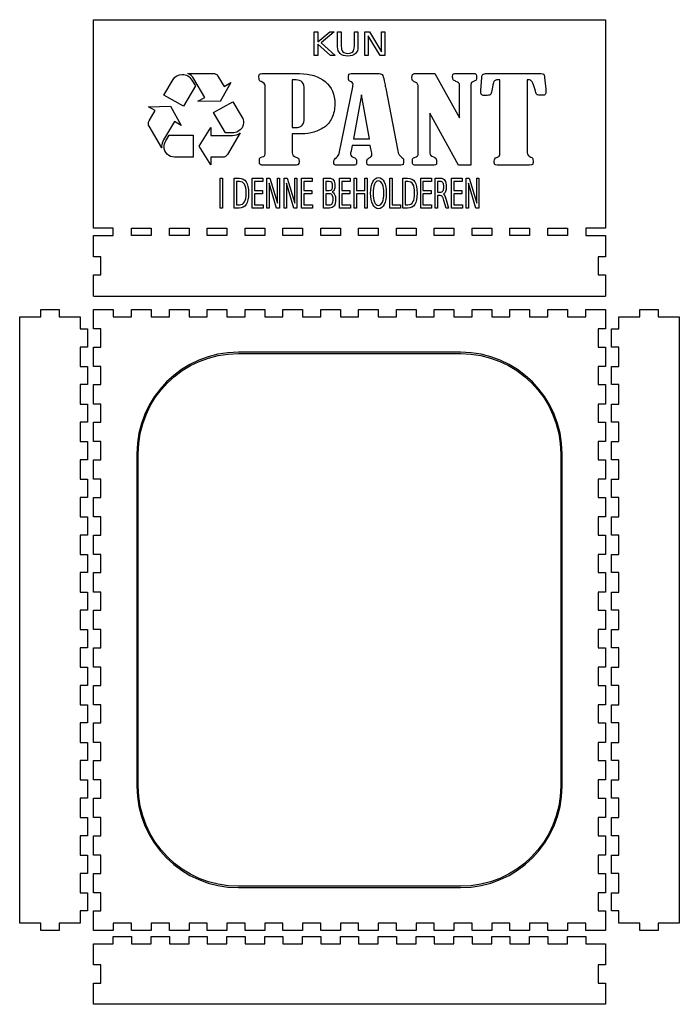
# Model space of a CAD drawing. Extents: x 0 to 544, y 1 to 812.
import ezdxf

# ---------------------------------------------------------------- set-up
doc = ezdxf.new("R2010")
doc.units = 0
doc.layers.add('Layer_1', color=7, linetype='CONTINUOUS')

msp = doc.modelspace()

# ---------------------------------------------------------------- linework, layer by layer
at = {"layer": 'Layer_1', "color": 7}
for points in [[(61.500018, 634.500027), (77.714306, 634.500027), (77.714306, 640.500028), (61.500018, 640.500028), (61.500018, 812.47992), (483.50002, 812.47992), (483.50002, 640.500028), (467.28572, 640.500028), (467.28572, 634.500027), (483.50002, 634.500027)], [(262.721657, 802.376828), (265.702144, 802.376828), (265.702144, 790.55435)], [(262.721657, 790.228482), (262.721657, 802.376828)], [(276.522942, 790.55435), (276.522942, 802.376828), (279.50344, 802.376828), (279.50344, 790.228482)], [(139.263712, 768.12859), (159.85783, 768.12859)], [(163.963003, 765.984879), (169.069718, 757.426254), (174.593826, 760.638564), (165.716452, 744.997766), (147.552561, 745.24931), (153.161673, 748.37425), (144.20292, 763.682647)], [(197.90156, 763.541048), (197.841252, 765.737187)], [(200.314855, 768.026782), (231.204616, 768.026782)], [(273.919381, 768.026782), (296.966032, 768.026782)], [(326.226791, 768.026782), (342.998961, 768.026782), (363.270365, 731.626947), (363.270365, 758.447875)], [(359.288483, 768.026782), (375.939997, 768.026782)], [(380.887149, 754.055598), (381.611122, 764.942843)], [(386.075666, 768.026782), (430.298697, 768.026782)], [(433.315269, 764.942843), (434.340913, 755.317207)], [(142.527974, 762.614171), (145.375219, 757.923442), (135.493428, 741.129623), (119.503504, 750.266295), (127.122575, 763.185335)], [(202.848752, 701.722077), (202.848752, 758.167524)], [(225.352421, 762.840151), (225.352421, 723.683466), (229.575627, 723.683466)], [(228.429327, 762.840151), (225.352421, 762.840151)], [(263.964675, 702.002434), (275.126015, 756.999362)], [(302.335539, 755.784472), (312.229923, 704.432206)], [(329.183042, 701.16136), (329.183042, 756.391922)], [(372.621767, 759.008597), (372.621767, 692.610436), (362.365389, 692.610436), (338.71542, 735.365056)], [(396.513046, 762.793433), (393.798132, 762.793433)], [(396.512979, 701.862256), (396.513046, 762.793433)], [(420.826599, 762.793433), (419.016648, 762.793433), (419.016648, 702.796782)], [(235.186471, 731.673674), (235.186471, 754.990128)], [(107.194985, 728.94973), (112.219571, 737.591916), (106.61046, 740.716856), (124.86323, 741.049012), (133.736604, 725.330428), (128.045489, 728.539789), (119.083111, 713.311758)], [(175.769626, 719.070962), (170.239142, 719.070962), (160.363726, 735.864781), (176.35415, 744.836296), (183.969721, 731.913323)], [(338.71542, 735.365056), (338.71542, 702.376245)], [(117.661176, 706.893895), (107.194985, 724.588331)], [(167.81529, 699.074664), (158.015502, 699.074664), (158.015502, 692.737536), (148.639607, 708.12679), (158.015502, 723.519978), (158.015502, 717.098306), (175.937133, 717.098306), (175.937133, 717.098183)], [(121.010817, 712.572488), (123.68718, 717.263216), (143.532767, 717.263216), (143.532767, 699.074418), (128.291499, 699.074418), (128.291499, 699.074541)], [(182.298276, 719.071085), (171.914088, 701.29616)], [(225.352421, 718.309935), (225.352421, 702.750057)], [(232.893898, 718.309935), (225.352421, 718.309935)], [(289.665866, 708.731031), (274.582979, 708.731031), (273.919327, 704.432206)], [(227.645021, 692.610436), (200.314828, 692.610436)], [(276.815297, 692.610436), (260.887769, 692.610436)], [(314.824181, 692.610436), (287.976637, 692.610436)], [(342.274989, 692.610436), (326.226791, 692.610436)], [(420.886934, 692.610436), (394.341048, 692.610436)], [(177.492066, 681.768159), (181.369941, 681.768159)], [(181.369941, 657.102321), (177.492066, 657.102321), (177.492066, 681.768159)], [(179.379611, 679.025675), (179.379611, 659.844806), (181.659614, 659.844806)], [(181.659614, 679.025675), (179.379611, 679.025675)], [(251.124985, 681.768159), (255.946626, 681.768159)], [(256.133514, 657.102321), (251.124985, 657.102321), (251.124985, 681.768159)], [(253.012523, 679.025675), (253.012523, 671.59123), (255.806463, 671.59123)], [(255.806463, 679.025675), (253.012523, 679.025675)], [(316.460185, 681.768159), (320.338061, 681.768159)], [(320.338061, 657.102321), (316.460185, 657.102321), (316.460185, 681.768159)], [(318.34773, 679.025675), (318.34773, 659.844806), (320.627733, 659.844806)], [(320.627733, 679.025675), (318.34773, 679.025675)], [(347.230888, 667.527066), (345.17515, 667.527066), (345.17515, 657.102321), (343.287605, 657.102321), (343.287605, 681.768159), (347.548597, 681.768159)], [(345.17515, 679.025675), (345.17515, 670.26955), (347.548597, 670.26955)], [(347.548597, 679.025675), (345.17515, 679.025675)], [(253.012523, 668.881787), (253.012523, 659.844806), (256.04007, 659.844806)], [(256.04007, 668.881787), (253.012523, 668.881787)], [(352.239424, 663.842885), (354.154999, 657.102321), (352.127291, 657.102321), (350.342538, 663.429861)], [(61.5, 584.50002), (61.5, 602.00002), (67.5, 602.00002), (67.5, 617.00002), (61.5, 617.00002), (61.5, 634.50002)], [(483.5, 634.50002), (483.5, 617.00002), (477.5, 617.00002), (477.5, 602.00002), (483.5, 602.00002), (483.5, 584.50002)], [(61.499998, 584.500023), (483.5, 584.500023)], [(0.5, 567.50002), (18, 567.50002), (18, 573.50002), (33, 573.50002), (33, 567.50002), (50.5, 567.50002), (50.5, 557.50002), (56.5, 557.50002), (56.5, 542.50002), (50.5, 542.50002), (50.5, 526.50002), (56.5, 526.50002), (56.5, 511.50002), (50.5, 511.50002), (50.5, 495.50002), (56.5, 495.50002), (56.5, 480.50002), (50.5, 480.50002), (50.5, 464.50002), (56.5, 464.50002), (56.5, 449.50002), (50.5, 449.50002), (50.5, 433.50002), (56.5, 433.50002), (56.5, 418.50002), (50.5, 418.50002), (50.5, 402.50002), (56.5, 402.50002), (56.5, 387.50002), (50.5, 387.50002), (50.5, 371.50002), (56.5, 371.50002), (56.5, 356.50002), (50.5, 356.50002), (50.5, 340.50002), (56.5, 340.50002), (56.5, 325.50002), (50.5, 325.50002), (50.5, 309.50002), (56.5, 309.50002), (56.5, 294.50002), (50.5, 294.50002), (50.5, 278.50002), (56.5, 278.50002), (56.5, 263.50002), (50.5, 263.50002), (50.5, 247.50002), (56.5, 247.50002), (56.5, 232.50002), (50.5, 232.50002), (50.5, 216.50002), (56.5, 216.50002), (56.5, 201.50002), (50.5, 201.50002), (50.5, 185.50002), (56.5, 185.50002), (56.5, 170.50002), (50.5, 170.50002), (50.5, 154.50002), (56.5, 154.50002), (56.5, 139.50002), (50.5, 139.50002), (50.5, 123.50002), (56.5, 123.50002), (56.5, 108.50002), (50.5, 108.50002), (50.5, 92.50002), (56.5, 92.50002), (56.5, 77.50002), (50.5, 77.50002), (50.5, 67.50002), (33, 67.50002), (33, 61.50002), (18, 61.50002), (18, 67.50002), (0.5, 67.50002)], [(494.5, 567.50002), (512, 567.50002), (512, 573.50002), (527, 573.50002), (527, 567.50002), (544.5, 567.50002)], [(0.5, 67.50003), (0.5, 567.500021)], [(544.5, 67.50002), (527, 67.50002), (527, 61.50002), (512, 61.50002), (512, 67.50002), (494.5, 67.50002), (494.5, 77.50002), (488.5, 77.50002), (488.5, 92.50002), (494.5, 92.50002), (494.5, 108.50002), (488.5, 108.50002), (488.5, 123.50002), (494.5, 123.50002), (494.5, 139.50002), (488.5, 139.50002), (488.5, 154.50002), (494.5, 154.50002), (494.5, 170.50002), (488.5, 170.50002), (488.5, 185.50002), (494.5, 185.50002), (494.5, 201.50002), (488.5, 201.50002), (488.5, 216.50002), (494.5, 216.50002), (494.5, 232.50002), (488.5, 232.50002), (488.5, 247.50002), (494.5, 247.50002), (494.5, 263.50002), (488.5, 263.50002), (488.5, 278.50002), (494.5, 278.50002), (494.5, 294.50002), (488.5, 294.50002), (488.5, 309.50002), (494.5, 309.50002), (494.5, 325.50002), (488.5, 325.50002), (488.5, 340.50002), (494.5, 340.50002), (494.5, 356.50002), (488.5, 356.50002), (488.5, 371.50002), (494.5, 371.50002), (494.5, 387.50002), (488.5, 387.50002), (488.5, 402.50002), (494.5, 402.50002), (494.5, 418.50002), (488.5, 418.50002), (488.5, 433.50002), (494.5, 433.50002), (494.5, 449.50002), (488.5, 449.50002), (488.5, 464.50002), (494.5, 464.50002), (494.5, 480.50002), (488.5, 480.50002), (488.5, 495.50002), (494.5, 495.50002), (494.5, 511.50002), (488.5, 511.50002), (488.5, 526.50002), (494.5, 526.50002), (494.5, 542.50002), (488.5, 542.50002), (488.5, 557.50002), (494.5, 557.50002), (494.5, 567.50002)], [(544.49999, 567.500021), (544.49999, 505.11997), (544.49999, 67.50003)], [(364.15429, 538.23243), (180.8457, 538.23243)], [(180.8457, 537.10548), (364.15429, 537.10548)], [(97.16992, 454.55665), (97.16992, 180.44338)], [(98.29688, 180.44338), (98.29688, 454.55665)], [(446.70313, 454.55665), (446.70313, 180.44338)], [(447.8301, 180.44337), (447.8301, 454.55665)], [(364.15429, 97.89455), (180.8457, 97.89455)], [(180.8457, 96.7676), (364.15429, 96.7676)], [(61.5, 50.50002), (77.714286, 50.50002), (77.714286, 56.50002), (92.71429, 56.50002), (92.71429, 50.50002), (108.92857, 50.50002), (108.92857, 56.50002), (123.92857, 56.50002), (123.92857, 50.50002), (140.14286, 50.50002), (140.14286, 56.50002), (155.14286, 56.50002), (155.14286, 50.50002), (171.35714, 50.50002), (171.35714, 56.50002), (186.35714, 56.50002), (186.35714, 50.50002), (202.57143, 50.50002), (202.57143, 56.50002), (217.57143, 56.50002), (217.57143, 50.50002), (233.78571, 50.50002), (233.78571, 56.50002), (248.78571, 56.50002), (248.78571, 50.50002), (265, 50.50002), (265, 56.50002), (280, 56.50002), (280, 50.50002), (296.21429, 50.50002), (296.21429, 56.50002), (311.21429, 56.50002), (311.21429, 50.50002), (327.42857, 50.50002), (327.42857, 56.50002), (342.42857, 56.50002), (342.42857, 50.50002), (358.64286, 50.50002), (358.64286, 56.50002), (373.64286, 56.50002), (373.64286, 50.50002), (389.85714, 50.50002), (389.85714, 56.50002), (404.85714, 56.50002), (404.85714, 50.50002), (421.07143, 50.50002), (421.07143, 56.50002), (436.07143, 56.50002), (436.07143, 50.50002), (452.28571, 50.50002), (452.28571, 56.50002), (467.28571, 56.50002), (467.28571, 50.50002), (483.5, 50.50002), (483.5, 33.00002), (477.5, 33.00002), (477.5, 18.00002), (483.5, 18.00002), (483.5, 0.50002)], [(61.5, 0.50002), (61.5, 18.00002), (67.5, 18.00002), (67.5, 33.00002), (61.5, 33.00002), (61.5, 50.50002)], [(483.49999, 0.50002), (61.499998, 0.50002)]]:
    msp.add_lwpolyline(points, dxfattribs=at)
for points in [[(243.341122, 802.376828), (246.306931, 802.376828), (246.306931, 794.151926), (256.144016, 802.376828), (259.961394, 802.376828), (249.081872, 793.304668), (260.739551, 782.916012), (256.834084, 782.916012), (246.306931, 792.28796), (246.306931, 782.916012), (243.341122, 782.916012)], [(285.068, 802.376828), (289.061568, 802.376828), (298.781196, 786.096475), (298.781196, 802.376828), (301.658916, 802.376828), (301.658916, 782.916012), (297.665349, 782.916012), (287.94572, 799.196356), (287.94572, 782.916012), (285.068, 782.916012)], [(282.426074, 750.410944), (275.729278, 714.104562), (289.002214, 714.104562)], [(289.66592, 708.731031)], [(296.398018, 682.214226)], [(165.764995, 681.768159), (167.65254, 681.768159), (167.65254, 657.102321), (165.764995, 657.102321)], [(192.227995, 681.768159), (201.048992, 681.768159), (201.048992, 678.959591), (194.115533, 678.959591), (194.115533, 671.657314), (200.75932, 671.657314), (200.75932, 668.848746), (194.115533, 668.848746), (194.115533, 659.91089), (201.217191, 659.91089), (201.217191, 657.102321), (192.227995, 657.102321)], [(204.319486, 681.768159), (206.861132, 681.768159), (213.047047, 661.133443), (213.047047, 681.768159), (214.878526, 681.768159), (214.878526, 657.102321), (212.33688, 657.102321), (206.150965, 677.737037), (206.150965, 657.102321), (204.319486, 657.102321)], [(218.634928, 681.768159), (221.176566, 681.768159), (227.362482, 661.133443), (227.362482, 681.768159), (229.193961, 681.768159), (229.193961, 657.102321), (226.652315, 657.102321), (220.4664, 677.737037), (220.4664, 657.102321), (218.634928, 657.102321)], [(232.950356, 681.768159), (241.77136, 681.768159), (241.77136, 678.959591), (234.837901, 678.959591), (234.837901, 671.657314), (241.481688, 671.657314), (241.481688, 668.848746), (234.837901, 668.848746), (234.837901, 659.91089), (241.939552, 659.91089), (241.939552, 657.102321), (232.950356, 657.102321)], [(264.253693, 681.768159), (273.074697, 681.768159), (273.074697, 678.959591), (266.141238, 678.959591), (266.141238, 671.657314), (272.785025, 671.657314), (272.785025, 668.848746), (266.141238, 668.848746), (266.141238, 659.91089), (273.242889, 659.91089), (273.242889, 657.102321), (264.253693, 657.102321)], [(276.345191, 681.768159), (278.232737, 681.768159), (278.232737, 671.657314), (285.091433, 671.657314), (285.091433, 681.768159), (286.978979, 681.768159), (286.978979, 657.102321), (285.091433, 657.102321), (285.091433, 668.848746), (278.232737, 668.848746), (278.232737, 657.102321), (276.345191, 657.102321)], [(296.398018, 679.504784)], [(305.798353, 681.768159), (307.685898, 681.768159), (307.685898, 659.91089), (314.479188, 659.91089), (314.479188, 657.102321), (305.798353, 657.102321)], [(331.196114, 681.768159), (340.017111, 681.768159), (340.017111, 678.959591), (333.083652, 678.959591), (333.083652, 671.657314), (339.727439, 671.657314), (339.727439, 668.848746), (333.083652, 668.848746), (333.083652, 659.91089), (340.18531, 659.91089), (340.18531, 657.102321), (331.196114, 657.102321)], [(356.584504, 681.768159), (365.405502, 681.768159), (365.405502, 678.959591), (358.47205, 678.959591), (358.47205, 671.657314), (365.115829, 671.657314), (365.115829, 668.848746), (358.47205, 668.848746), (358.47205, 659.91089), (365.573701, 659.91089), (365.573701, 657.102321), (356.584504, 657.102321)], [(368.67601, 681.768159), (371.217656, 681.768159), (377.403564, 661.133443), (377.403564, 681.768159), (379.235043, 681.768159), (379.235043, 657.102321), (376.693405, 657.102321), (370.50749, 677.737037), (370.50749, 657.102321), (368.67601, 657.102321)], [(349.903355, 668.667014)], [(92.7143, 640.50002), (108.928587, 640.50002), (108.928587, 634.50002), (92.7143, 634.50002)], [(123.92859, 640.50002), (140.142877, 640.50002), (140.142877, 634.50002), (123.92859, 634.50002)], [(155.14288, 640.50002), (171.357167, 640.50002), (171.357167, 634.50002), (155.14288, 634.50002)], [(186.35715, 640.50002), (202.571437, 640.50002), (202.571437, 634.50002), (186.35715, 634.50002)], [(217.57146, 640.50002), (233.785747, 640.50002), (233.785747, 634.50002), (217.57146, 634.50002)], [(248.78574, 640.50002), (265.000027, 640.50002), (265.000027, 634.50002), (248.78574, 634.50002)], [(280.00003, 640.50002), (296.214317, 640.50002), (296.214317, 634.50002), (280.00003, 634.50002)], [(311.21429, 640.50002), (327.428577, 640.50002), (327.428577, 634.50002), (311.21429, 634.50002)], [(342.42859, 640.50002), (358.642877, 640.50002), (358.642877, 634.50002), (342.42859, 634.50002)], [(373.64285, 640.50002), (389.857137, 640.50002), (389.857137, 634.50002), (373.64285, 634.50002)], [(404.85715, 640.50002), (421.071437, 640.50002), (421.071437, 634.50002), (404.85715, 634.50002)], [(436.07141, 640.50002), (452.285697, 640.50002), (452.285697, 634.50002), (436.07141, 634.50002)], [(61.5, 573.50002), (77.714286, 573.50002), (77.714286, 567.50002), (92.71429, 567.50002), (92.71429, 573.50002), (108.92857, 573.50002), (108.92857, 567.50002), (123.92857, 567.50002), (123.92857, 573.50002), (140.14286, 573.50002), (140.14286, 567.50002), (155.14286, 567.50002), (155.14286, 573.50002), (171.35714, 573.50002), (171.35714, 567.50002), (186.35714, 567.50002), (186.35714, 573.50002), (202.57143, 573.50002), (202.57143, 567.50002), (217.57143, 567.50002), (217.57143, 573.50002), (233.78571, 573.50002), (233.78571, 567.50002), (248.78571, 567.50002), (248.78571, 573.50002), (265, 573.50002), (265, 567.50002), (280, 567.50002), (280, 573.50002), (296.21429, 573.50002), (296.21429, 567.50002), (311.21429, 567.50002), (311.21429, 573.50002), (327.42857, 573.50002), (327.42857, 567.50002), (342.42857, 567.50002), (342.42857, 573.50002), (358.64286, 573.50002), (358.64286, 567.50002), (373.64286, 567.50002), (373.64286, 573.50002), (389.85714, 573.50002), (389.85714, 567.50002), (404.85714, 567.50002), (404.85714, 573.50002), (421.07143, 573.50002), (421.07143, 567.50002), (436.07143, 567.50002), (436.07143, 573.50002), (452.28571, 573.50002), (452.28571, 567.50002), (467.28571, 567.50002), (467.28571, 573.50002), (483.5, 573.50002), (483.5, 557.50002), (477.5, 557.50002), (477.5, 542.50002), (483.5, 542.50002), (483.5, 526.50002), (477.5, 526.50002), (477.5, 511.50002), (483.5, 511.50002), (483.5, 495.50002), (477.5, 495.50002), (477.5, 480.50002), (483.5, 480.50002), (483.5, 464.50002), (477.5, 464.50002), (477.5, 449.50002), (483.5, 449.50002), (483.5, 433.50002), (477.5, 433.50002), (477.5, 418.50002), (483.5, 418.50002), (483.5, 402.50002), (477.5, 402.50002), (477.5, 387.50002), (483.5, 387.50002), (483.5, 371.50002), (477.5, 371.50002), (477.5, 356.50002), (483.5, 356.50002), (483.5, 340.50002), (477.5, 340.50002), (477.5, 325.50002), (483.5, 325.50002), (483.5, 309.50002), (477.5, 309.50002), (477.5, 294.50002), (483.5, 294.50002), (483.5, 278.50002), (477.5, 278.50002), (477.5, 263.50002), (483.5, 263.50002), (483.5, 247.50002), (477.5, 247.50002), (477.5, 232.50002), (483.5, 232.50002), (483.5, 216.50002), (477.5, 216.50002), (477.5, 201.50002), (483.5, 201.50002), (483.5, 185.50002), (477.5, 185.50002), (477.5, 170.50002), (483.5, 170.50002), (483.5, 154.50002), (477.5, 154.50002), (477.5, 139.50002), (483.5, 139.50002), (483.5, 123.50002), (477.5, 123.50002), (477.5, 108.50002), (483.5, 108.50002), (483.5, 92.50002), (477.5, 92.50002), (477.5, 77.50002), (483.5, 77.50002), (483.5, 61.50002), (467.28572, 61.50002), (467.28572, 67.50002), (452.28572, 67.50002), (452.28572, 61.50002), (436.07144, 61.50002), (436.07144, 67.50002), (421.07144, 67.50002), (421.07144, 61.50002), (404.85715, 61.50002), (404.85715, 67.50002), (389.85715, 67.50002), (389.85715, 61.50002), (373.64287, 61.50002), (373.64287, 67.50002), (358.64287, 67.50002), (358.64287, 61.50002), (342.42858, 61.50002), (342.42858, 67.50002), (327.42858, 67.50002), (327.42858, 61.50002), (311.2143, 61.50002), (311.2143, 67.50002), (296.2143, 67.50002), (296.2143, 61.50002), (280.00001, 61.50002), (280.00001, 67.50002), (265.00001, 67.50002), (265.00001, 61.50002), (248.78572, 61.50002), (248.78572, 67.50002), (233.78572, 67.50002), (233.78572, 61.50002), (217.57144, 61.50002), (217.57144, 67.50002), (202.57144, 67.50002), (202.57144, 61.50002), (186.35715, 61.50002), (186.35715, 67.50002), (171.35715, 67.50002), (171.35715, 61.50002), (155.14287, 61.50002), (155.14287, 67.50002), (140.14287, 67.50002), (140.14287, 61.50002), (123.92858, 61.50002), (123.92858, 67.50002), (108.92858, 67.50002), (108.92858, 61.50002), (92.7143, 61.50002), (92.7143, 67.50002), (77.714296, 67.50002), (77.714296, 61.50002), (61.50001, 61.50002), (61.5, 77.50002), (67.5, 77.50002), (67.5, 92.50002), (61.5, 92.50002), (61.5, 108.50002), (67.5, 108.50002), (67.5, 123.50002), (61.5, 123.50002), (61.5, 139.50002), (67.5, 139.50002), (67.5, 154.50002), (61.5, 154.50002), (61.5, 170.50002), (67.5, 170.50002), (67.5, 185.50002), (61.5, 185.50002), (61.5, 201.50002), (67.5, 201.50002), (67.5, 216.50002), (61.5, 216.50002), (61.5, 232.50002), (67.5, 232.50002), (67.5, 247.50002), (61.5, 247.50002), (61.5, 263.50002), (67.5, 263.50002), (67.5, 278.50002), (61.5, 278.50002), (61.5, 294.50002), (67.5, 294.50002), (67.5, 309.50002), (61.5, 309.50002), (61.5, 325.50002), (67.5, 325.50002), (67.5, 340.50002), (61.5, 340.50002), (61.5, 356.50002), (67.5, 356.50002), (67.5, 371.50002), (61.5, 371.50002), (61.5, 387.50002), (67.5, 387.50002), (67.5, 402.50002), (61.5, 402.50002), (61.5, 418.50002), (67.5, 418.50002), (67.5, 433.50002), (61.5, 433.50002), (61.5, 449.50002), (67.5, 449.50002), (67.5, 464.50002), (61.5, 464.50002), (61.5, 480.50002), (67.5, 480.50002), (67.5, 495.50002), (61.5, 495.50002), (61.5, 511.50002), (67.5, 511.50002), (67.5, 526.50002), (61.5, 526.50002), (61.5, 542.50002), (67.5, 542.50002), (67.5, 557.50002), (61.5, 557.50002)], [(180.8457, 537.10548)]]:
    msp.add_lwpolyline(points, close=True, dxfattribs=at)
for points in [[(264.835897, 784.480172), (263.426403, 785.774953), (262.721657, 787.691056), (262.721657, 790.228482)], [(265.702144, 790.55435), (265.702144, 788.468797), (266.12793, 786.965461), (266.979503, 786.044342)], [(275.245594, 786.044342), (276.097159, 786.965461), (276.522942, 788.468797), (276.522942, 790.55435)], [(279.50344, 790.228482), (279.50344, 787.691056), (278.793797, 785.774953), (277.374511, 784.480172)], [(271.119893, 782.538001), (268.34984, 782.538001), (266.255175, 783.185392), (264.835897, 784.480172)], [(266.979503, 786.044342), (267.831068, 785.13191), (269.211198, 784.675694), (271.119893, 784.675694)], [(271.119893, 784.675694), (273.018787, 784.675694), (274.394021, 785.13191), (275.245594, 786.044342)], [(277.374511, 784.480172), (275.965018, 783.185392), (273.880145, 782.538001), (271.119893, 782.538001)], [(127.122575, 763.185335), (128.712017, 765.904144), (131.309751, 767.38551), (134.488635, 767.38551)], [(134.488635, 767.38551), (137.92378, 767.38551), (140.603643, 765.819723), (142.527974, 762.614171)], [(144.20292, 763.682647), (142.948367, 765.819723), (141.273546, 767.304899), (139.263712, 768.12859)], [(159.85783, 768.12859), (161.700157, 768.12859), (163.122092, 767.38551), (163.963003, 765.984879)], [(197.841252, 765.737187), (197.841252, 766.671716), (197.982028, 767.27916), (198.26358, 767.559517)], [(199.651177, 761.391639), (198.524988, 761.858904), (197.941783, 762.575373), (197.90156, 763.541048)], [(198.26358, 767.559517), (198.585345, 767.871027), (199.269104, 768.026782), (200.314855, 768.026782)], [(231.204616, 768.026782), (240.093463, 768.026782), (247.172363, 765.815068), (252.441316, 761.391639)], [(271.626781, 764.241946), (271.626781, 765.955243), (271.747445, 767.014375), (271.988774, 767.419342)], [(272.833415, 761.765446), (272.028992, 762.139261), (271.626781, 762.964761), (271.626781, 764.241946)], [(271.988774, 767.419342), (272.230094, 767.824302), (272.873629, 768.026782), (273.919381, 768.026782)], [(296.966032, 768.026782), (298.373772, 768.026782), (299.359189, 767.512792), (299.922283, 766.484812)], [(299.922283, 766.484812), (300.485378, 765.456833), (301.048472, 763.213966), (301.611566, 759.756212)], [(323.994526, 764.755939), (323.994526, 766.936501), (324.738614, 768.026782), (326.226791, 768.026782)], [(324.477174, 762.27944), (324.155409, 762.715552), (323.994526, 763.541052), (323.994526, 764.755939)], [(357.538866, 766.017548), (357.538866, 766.952077), (357.65953, 767.512792), (357.900859, 767.699692)], [(358.021527, 762.980337), (357.699753, 763.509899), (357.538866, 764.522303), (357.538866, 766.017548)], [(357.900859, 767.699692), (358.142187, 767.917752), (358.604729, 768.026782), (359.288483, 768.026782)], [(375.939997, 768.026782), (376.86508, 767.933332), (377.327621, 766.905352), (377.327621, 764.942843)], [(377.327621, 764.942843), (377.327621, 763.79026), (377.227068, 763.058214), (377.025963, 762.746705)], [(381.611122, 764.942843), (381.691532, 766.220028), (381.973083, 767.045527), (382.455776, 767.419342)], [(382.455776, 767.419342), (382.938425, 767.824302), (384.145054, 768.026782), (386.075666, 768.026782)], [(430.298697, 768.026782), (431.585768, 768.026782), (432.370079, 767.902179), (432.651631, 767.652974)], [(432.651631, 767.652974), (432.933173, 767.403762), (433.154386, 766.500385), (433.315269, 764.942843)], [(202.848752, 758.167524), (202.848752, 759.507007), (201.782894, 760.581712), (199.651177, 761.391639)], [(235.186471, 754.990128), (235.186471, 760.223477), (232.93409, 762.840151), (228.429327, 762.840151)], [(252.441316, 761.391639), (257.750492, 756.999362), (260.40508, 750.90936), (260.40508, 743.121632)], [(275.427673, 759.195501), (275.427673, 760.161176), (274.562921, 761.017824), (272.833415, 761.765446)], [(275.126015, 756.999362), (275.327121, 757.840435), (275.427673, 758.572481), (275.427673, 759.195501)], [(301.611566, 759.756212), (301.852895, 758.416722), (302.094219, 757.092809), (302.335539, 755.784472)], [(326.52845, 761.064549), (325.522921, 761.438364), (324.839163, 761.843327), (324.477174, 762.27944)], [(328.700381, 759.382404), (328.378615, 760.067722), (327.654638, 760.628437), (326.52845, 761.064549)], [(329.183042, 756.391922), (329.183042, 757.731405), (329.022155, 758.728232), (328.700381, 759.382404)], [(360.314127, 761.625271), (359.147716, 762.030231), (358.383516, 762.48192), (358.021527, 762.980337)], [(363.270365, 758.447875), (363.270365, 759.943119), (362.284952, 761.002251), (360.314127, 761.625271)], [(373.164749, 760.690742), (372.802761, 760.285782), (372.621767, 759.725067), (372.621767, 759.008597)], [(375.819328, 761.95235), (374.411597, 761.516238), (373.526738, 761.095702), (373.164749, 760.690742)], [(377.025963, 762.746705), (376.86508, 762.435195), (376.462868, 762.17041), (375.819328, 761.95235)], [(391.626188, 761.391639), (391.063094, 760.488262), (390.479893, 758.011766), (389.876585, 753.962152)], [(393.798132, 762.793433), (392.913264, 762.793433), (392.189282, 762.326168), (391.626188, 761.391639)], [(423.662182, 760.176748), (422.897982, 761.921205), (421.952788, 762.793433), (420.826599, 762.793433)], [(425.773791, 753.541605), (425.130251, 756.251737), (424.426381, 758.463451), (423.662182, 760.176748)], [(434.340913, 755.317207), (434.421323, 754.569592), (434.461528, 753.806397), (434.461528, 753.027622)], [(380.826842, 752.37345), (380.826842, 752.934167), (380.846944, 753.494883), (380.887149, 754.055598)], [(381.550827, 750.410944), (381.06817, 750.753604), (380.826842, 751.407773), (380.826842, 752.37345)], [(384.929393, 749.94368), (383.199887, 749.94368), (382.073699, 750.099434), (381.550827, 750.410944)], [(388.549282, 750.597849), (387.945965, 750.161736), (386.739335, 749.94368), (384.929393, 749.94368)], [(389.876585, 753.962152), (389.595033, 752.186547), (389.152599, 751.065113), (388.549282, 750.597849)], [(427.161415, 750.597849), (426.598321, 750.909359), (426.13578, 751.89061), (425.773791, 753.541605)], [(431.143298, 750.130586), (429.092027, 750.130586), (427.764733, 750.28634), (427.161415, 750.597849)], [(433.97888, 750.878207), (433.697337, 750.379793), (432.752143, 750.130586), (431.143298, 750.130586)], [(434.461528, 753.027622), (434.461528, 752.093093), (434.300645, 751.376622), (433.97888, 750.878207)], [(260.40508, 743.121632), (260.40508, 738.729354), (259.580551, 734.819915), (257.931491, 731.393315)], [(183.969721, 731.913323), (184.725128, 730.59613), (185.145521, 729.198324), (185.145521, 727.716098)], [(233.436854, 725.505794), (234.603265, 726.75183), (235.186471, 728.80779), (235.186471, 731.673674)], [(257.931491, 731.393315), (256.322645, 727.966716), (254.27137, 725.443492), (251.777665, 723.823645)], [(106.61046, 726.728233), (106.61046, 727.471313), (106.859971, 728.374633), (107.194985, 728.94973)], [(107.194985, 724.588331), (106.859971, 725.162445), (106.61046, 725.986137), (106.61046, 726.728233)], [(185.145521, 727.716098), (185.145521, 724.752504), (183.21769, 721.624738), (180.541327, 720.146197)], [(229.575627, 723.683466), (231.02359, 723.683466), (232.310666, 724.290909), (233.436854, 725.505794)], [(251.777665, 723.823645), (249.324182, 722.203798), (246.468488, 720.879884), (243.210583, 719.851904)], [(180.541327, 720.146197), (179.283524, 719.48373), (177.523075, 719.070962), (175.769626, 719.070962)], [(175.937133, 717.098183), (178.445988, 717.098183), (180.541327, 717.756718), (182.298276, 719.071085)], [(243.210583, 719.851904), (239.992901, 718.823924), (236.554006, 718.309935), (232.893898, 718.309935)], [(119.083111, 713.311758), (118.245701, 711.833341), (117.579172, 709.608894), (117.579172, 708.20728)], [(117.579172, 708.20728), (117.579172, 707.881883), (117.579172, 707.468009), (117.661176, 706.893895)], [(119.585507, 707.633165), (119.585507, 708.950359), (120.173407, 711.174682), (121.010817, 712.572488)], [(128.291499, 699.074541), (123.519798, 699.074541), (119.585507, 702.94256), (119.585507, 707.633165)], [(290.932875, 701.114634), (290.932875, 702.204916), (290.510556, 704.743715), (289.66592, 708.731031)], [(171.914088, 701.29616), (171.076678, 699.898355), (169.572739, 699.074664), (167.81529, 699.074664)], [(198.142884, 695.554197), (198.142884, 697.111742), (198.243437, 698.061845), (198.444543, 698.404505)], [(198.444543, 698.404505), (198.645648, 698.778316), (199.329407, 699.105401), (200.495818, 699.385759)], [(200.495818, 699.385759), (201.541569, 699.634966), (202.185105, 699.899749), (202.426425, 700.180107)], [(202.426425, 700.180107), (202.707976, 700.491616), (202.848752, 701.005606), (202.848752, 701.722077)], [(225.352421, 702.750057), (225.352421, 700.943304), (226.357945, 699.759569), (228.368993, 699.198853)], [(228.368993, 699.198853), (229.334299, 698.918495), (229.997946, 698.529109), (230.359934, 698.030694)], [(259.560466, 694.759849), (259.560466, 696.473149), (260.264336, 697.859365), (261.672076, 698.918495)], [(261.672076, 698.918495), (262.99937, 699.884173), (263.76357, 700.912153), (263.964675, 702.002434)], [(273.798712, 704.011669), (273.476946, 703.108292), (273.316064, 702.298368), (273.316064, 701.581897)], [(273.316064, 701.581897), (273.316064, 700.460465), (274.261258, 699.510362), (276.151646, 698.731589)], [(273.919327, 704.432206), (273.919327, 704.338753), (273.879122, 704.198574), (273.798712, 704.011669)], [(276.151646, 698.731589), (277.157174, 698.326628), (277.780603, 697.906091), (278.021932, 697.469978)], [(287.071661, 697.18962), (287.272767, 697.563431), (287.855973, 697.999544), (288.821278, 698.497958)], [(288.821278, 698.497958), (290.229009, 699.183278), (290.932875, 700.055503), (290.932875, 701.114634)], [(312.229923, 704.432206), (312.712571, 701.940134), (313.899089, 700.039928), (315.789478, 698.731589)], [(315.789478, 698.731589), (316.312358, 698.38893), (316.654239, 698.108572), (316.815122, 697.890515)], [(324.41684, 696.909262), (324.41684, 697.781487), (324.959827, 698.38893), (326.045801, 698.731589)], [(326.045801, 698.731589), (328.137295, 699.448061), (329.183042, 700.257984), (329.183042, 701.16136)], [(338.71542, 702.376245), (338.71542, 701.005605), (339.720949, 699.977626), (341.732006, 699.292306)], [(341.732006, 699.292306), (343.421288, 698.700439), (344.26593, 697.859364), (344.26593, 696.769082)], [(391.867459, 695.741103), (391.867459, 697.485553), (392.490883, 698.544684), (393.737731, 698.918495)], [(393.737731, 698.918495), (394.944365, 699.292306), (395.708565, 699.650541), (396.030331, 699.993201)], [(396.030331, 699.993201), (396.352096, 700.367012), (396.512979, 700.990031), (396.512979, 701.862256)], [(419.016648, 702.796782), (419.016648, 701.083483), (419.981954, 699.899749), (421.912565, 699.24558)], [(421.912565, 699.24558), (422.716988, 698.965221), (423.239863, 698.622562), (423.481192, 698.2176)], [(200.314828, 692.610436), (198.866865, 692.610436), (198.142884, 693.59169), (198.142884, 695.554197)], [(230.299613, 693.030974), (229.857179, 692.750615), (228.972315, 692.610436), (227.645021, 692.610436)], [(230.963251, 695.367291), (230.963251, 694.121255), (230.742039, 693.342483), (230.299613, 693.030974)], [(230.359934, 698.030694), (230.762146, 697.563431), (230.963251, 696.67563), (230.963251, 695.367291)], [(260.887769, 692.610436), (260.0029, 692.610436), (259.560466, 693.326907), (259.560466, 694.759849)], [(278.082253, 692.984247), (277.92137, 692.73504), (277.499051, 692.610436), (276.815297, 692.610436)], [(278.021932, 697.469978), (278.263251, 697.033865), (278.383911, 696.317395), (278.383911, 695.320566)], [(278.383911, 695.320566), (278.383911, 694.043378), (278.283358, 693.264605), (278.082253, 692.984247)], [(286.770003, 694.386038), (286.770003, 695.881281), (286.870556, 696.815809), (287.071661, 697.18962)], [(287.976637, 692.610436), (287.172214, 692.610436), (286.770003, 693.202304), (286.770003, 694.386038)], [(316.634119, 693.124427), (316.352576, 692.781766), (315.749264, 692.610436), (314.824181, 692.610436)], [(317.056446, 696.068187), (317.056446, 694.479491), (316.915671, 693.498238), (316.634119, 693.124427)], [(316.815122, 697.890515), (316.976005, 697.70361), (317.056446, 697.096167), (317.056446, 696.068187)], [(324.718498, 693.311331), (324.517393, 693.809747), (324.41684, 695.009057), (324.41684, 696.909262)], [(326.226791, 692.610436), (325.422368, 692.610436), (324.919604, 692.844068), (324.718498, 693.311331)], [(344.024606, 692.984247), (343.903937, 692.73504), (343.320731, 692.610436), (342.274989, 692.610436)], [(344.26593, 696.769082), (344.26593, 694.495066), (344.185488, 693.233454), (344.024606, 692.984247)], [(392.289773, 693.0777), (392.00823, 693.389209), (391.867459, 694.27701), (391.867459, 695.741103)], [(394.341048, 692.610436), (393.295297, 692.610436), (392.611538, 692.766191), (392.289773, 693.0777)], [(423.360523, 692.984247), (422.998535, 692.73504), (422.174005, 692.610436), (420.886934, 692.610436)], [(423.903506, 695.787829), (423.903506, 694.199132), (423.722512, 693.264605), (423.360523, 692.984247)], [(423.481192, 698.2176), (423.762734, 697.843789), (423.903506, 697.033865), (423.903506, 695.787829)], [(291.688495, 678.728297), (292.865876, 681.05225), (294.435717, 682.214226), (296.398018, 682.214226)], [(296.398018, 682.214226), (298.354086, 682.214226), (299.917695, 681.05225), (301.088845, 678.728297)], [(181.369941, 681.768159), (184.073552, 681.768159), (186.057652, 680.771393), (187.322243, 678.777861)], [(185.883229, 676.712736), (184.992404, 678.254695), (183.584532, 679.025675), (181.659614, 679.025675)], [(187.228799, 669.460022), (187.228799, 672.76422), (186.780276, 675.181791), (185.883229, 676.712736)], [(187.322243, 678.777861), (188.586839, 676.795342), (189.219137, 673.689396), (189.219137, 669.460022)], [(257.862208, 678.1005), (257.413682, 678.717283), (256.728434, 679.025675), (255.806463, 679.025675)], [(255.946626, 681.768159), (257.385645, 681.768159), (258.494501, 681.239487), (259.273193, 680.182144)], [(258.544338, 675.308452), (258.544338, 676.553034), (258.316961, 677.483716), (257.862208, 678.1005)], [(257.862208, 672.499884), (258.316961, 673.116667), (258.544338, 674.052857), (258.544338, 675.308452)], [(259.273193, 680.182144), (260.05188, 679.124801), (260.441224, 677.621391), (260.441224, 675.671914)], [(260.441224, 675.671914), (260.441224, 674.162997), (260.241879, 672.962471), (259.84319, 672.070338)], [(289.931771, 669.410458), (289.931771, 673.309413), (290.517345, 676.415359), (291.688495, 678.728297)], [(293.127517, 676.795341), (292.323911, 674.989046), (291.922108, 672.527419), (291.922108, 669.410458)], [(296.398018, 679.504784), (295.027521, 679.504784), (293.937354, 678.601637), (293.127517, 676.795341)], [(299.649823, 676.795341), (298.852444, 678.601637), (297.768509, 679.504784), (296.398018, 679.504784)], [(300.855238, 669.410458), (300.855238, 672.527419), (300.453433, 674.989046), (299.649823, 676.795341)], [(301.088845, 678.728297), (302.259994, 676.415359), (302.845569, 673.309413), (302.845569, 669.410458)], [(320.338061, 681.768159), (323.041671, 681.768159), (325.025771, 680.771393), (326.290362, 678.777861)], [(324.851348, 676.712736), (323.960523, 678.254695), (322.552651, 679.025675), (320.627733, 679.025675)], [(326.196918, 669.460022), (326.196918, 672.76422), (325.748395, 675.181791), (324.851348, 676.712736)], [(326.290362, 678.777861), (327.554958, 676.795342), (328.187256, 673.689396), (328.187256, 669.460022)], [(347.548597, 681.768159), (349.143354, 681.768159), (350.333192, 681.178911), (351.118111, 680.000414)], [(349.604334, 677.918769), (349.143354, 678.656706), (348.458108, 679.025675), (347.548597, 679.025675)], [(350.30516, 674.664134), (350.30516, 676.106967), (350.071552, 677.191845), (349.604334, 677.918769)], [(349.604334, 671.376457), (350.071552, 672.125408), (350.30516, 673.221301), (350.30516, 674.664134)], [(351.118111, 680.000414), (351.903031, 678.821917), (352.29549, 677.043157), (352.29549, 674.664134)], [(352.29549, 674.664134), (352.29549, 673.111161), (352.089916, 671.822524), (351.678768, 670.798222)], [(185.883229, 662.157744), (186.780276, 663.699703), (187.228799, 666.133796), (187.228799, 669.460022)], [(189.219137, 669.460022), (189.219137, 665.20862), (188.583725, 662.086153), (187.312902, 660.092621)], [(255.806463, 671.59123), (256.728434, 671.59123), (257.413682, 671.894115), (257.862208, 672.499884)], [(258.292043, 667.774881), (257.806139, 668.512818), (257.055481, 668.881787), (256.04007, 668.881787)], [(259.84319, 672.070338), (259.444501, 671.178205), (258.858926, 670.621998), (258.086466, 670.401718)], [(258.086466, 670.401718), (259.014669, 670.049271), (259.734178, 669.311333), (260.244995, 668.187906)], [(259.030239, 664.371557), (259.030239, 665.913516), (258.784174, 667.047957), (258.292043, 667.774881)], [(260.244995, 668.187906), (260.762044, 667.075493), (261.020569, 665.682223), (261.020569, 664.008096)], [(291.688495, 660.092621), (290.517345, 662.405559), (289.931771, 665.511505), (289.931771, 669.410458)], [(291.922108, 669.410458), (291.922108, 666.304512), (292.323911, 663.848392), (293.127517, 662.042097)], [(299.649823, 662.042097), (300.453433, 663.848392), (300.855238, 666.304512), (300.855238, 669.410458)], [(302.845569, 669.410458), (302.845569, 665.522519), (302.259994, 662.416574), (301.088845, 660.092621)], [(324.851348, 662.157744), (325.748395, 663.699703), (326.196918, 666.133796), (326.196918, 669.460022)], [(328.187256, 669.460022), (328.187256, 665.20862), (327.551844, 662.086153), (326.281022, 660.092621)], [(348.99696, 666.717538), (348.56712, 667.257223), (347.978429, 667.527066), (347.230888, 667.527066)], [(347.548597, 670.26955), (348.458108, 670.26955), (349.143354, 670.638519), (349.604334, 671.376457)], [(350.342538, 663.429861), (349.881553, 665.08196), (349.433027, 666.177852), (348.99696, 666.717538)], [(351.678768, 670.798222), (351.273846, 669.773921), (350.682042, 669.063518), (349.903355, 668.667014)], [(349.903355, 668.667014), (350.308271, 668.424707), (350.700731, 667.907049), (351.080734, 667.114041)], [(351.080734, 667.114041), (351.466964, 666.321033), (351.853194, 665.230648), (352.239424, 663.842885)], [(187.312902, 660.092621), (186.04208, 658.099088), (184.061093, 657.102321), (181.369941, 657.102321)], [(181.659614, 659.844806), (183.584532, 659.844806), (184.992404, 660.615785), (185.883229, 662.157744)], [(256.04007, 659.844806), (257.055481, 659.844806), (257.806139, 660.213775), (258.292043, 660.951712)], [(259.749754, 658.903109), (258.902538, 657.702584), (257.697125, 657.102321), (256.133514, 657.102321)], [(258.292043, 660.951712), (258.784174, 661.700664), (259.030239, 662.840612), (259.030239, 664.371557)], [(261.020569, 664.008096), (261.020569, 661.805297), (260.596964, 660.103635), (259.749754, 658.903109)], [(296.398018, 656.623213), (294.435717, 656.623213), (292.865876, 657.779682), (291.688495, 660.092621)], [(293.127517, 662.042097), (293.937354, 660.235803), (295.027521, 659.332655), (296.398018, 659.332655)], [(296.398018, 659.332655), (297.768509, 659.332655), (298.852444, 660.235803), (299.649823, 662.042097)], [(301.088845, 660.092621), (299.917695, 657.779682), (298.354086, 656.623213), (296.398018, 656.623213)], [(326.281022, 660.092621), (325.010199, 658.099088), (323.029212, 657.102321), (320.338061, 657.102321)], [(320.627733, 659.844806), (322.552651, 659.844806), (323.960523, 660.615785), (324.851348, 662.157744)], [(180.8457, 538.23243), (134.49901, 538.23243), (97.16992, 500.90335), (97.16992, 454.55665)], [(98.29688, 454.55665), (98.29687, 500.29861), (135.10374, 537.10548), (180.8457, 537.10548)], [(447.8301, 454.55665), (447.8301, 500.90335), (410.50099, 538.23243), (364.15429, 538.23243)], [(364.15429, 537.10548), (409.89625, 537.10548), (446.70313, 500.29861), (446.70313, 454.55665)], [(97.16992, 180.44338), (97.16992, 134.09666), (134.49901, 96.7676), (180.8457, 96.7676)], [(180.8457, 97.89455), (135.10374, 97.89455), (98.29687, 134.70142), (98.29688, 180.44338)], [(446.70313, 180.44338), (446.70313, 134.70142), (409.89625, 97.89455), (364.15429, 97.89455)], [(364.15429, 96.7676), (410.50099, 96.7676), (447.8301, 134.09665), (447.8301, 180.44337)]]:
    msp.add_open_spline(points, degree=3, dxfattribs=at)

doc.saveas('drawing.dxf')
